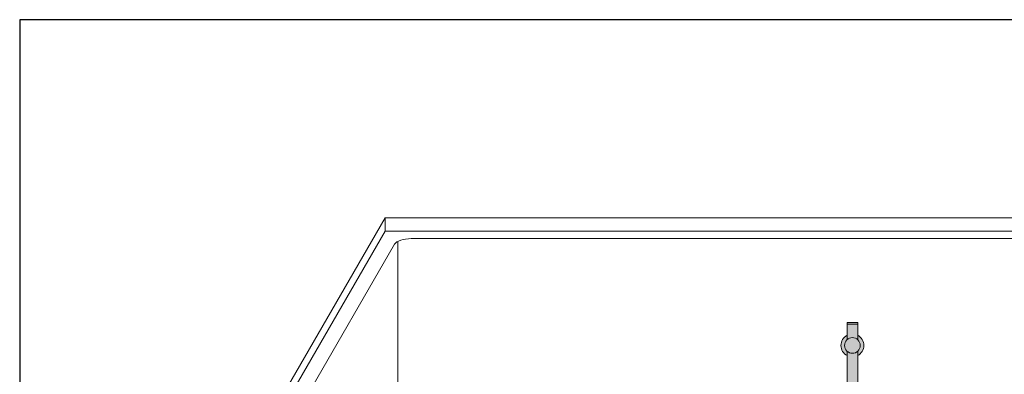
# Model space of a CAD drawing. Units: inches. Extents: x -4 to 891, y -14 to 291.
# Drawn here: x 278 to 350, y 265 to 291 of the extents above; entities that cross this region are included whole.
import ezdxf

# ---------------------------------------------------------------- set-up
doc = ezdxf.new("R2010")
doc.units = ezdxf.units.IN
doc.header["$LTSCALE"] = 0.375
doc.header["$MEASUREMENT"] = 0
doc.header["$PDMODE"] = 35
doc.header["$PDSIZE"] = -1.5
doc.layers.get('0').update_dxf_attribs({"lineweight": 13})
doc.layers.get('Defpoints').update_dxf_attribs({"lineweight": 13})
for name, color, linetype, lineweight in [('FACTORY INSTALL', 7, 'Continuous', 13), ('FILL1', 254, 'Continuous', 13), ('OBJECT', 7, 'Continuous', 13)]:
    doc.layers.add(name, color=color, linetype=linetype, lineweight=lineweight)
doc.layers.add('VPORT', color=5, linetype='Continuous', lineweight=30, plot=False)

# ---------------------------------------------------------------- blocks, each defined once
blk = doc.blocks.new('A$C604B4D96')
for p, q in [((-31.1875, 41.47335522179674), (31.1875, 41.47335522179674)), ((-31.1875, 41.47335522179674), (-31.1875, 40.47335522179674)), ((-30.25000000000002, -36.27927159029355), (-30.25000000000002, 39.72072840970664))]:
    blk.add_line(p, q)
blk.add_ellipse((-29.24999999999988, 39.35908934443134), major_axis=(-1.289200000000001, 0), ratio=0.4444616816630468, start_param=4.71238898038469, end_param=6.017095625757034)
at = {"layer": 'Defpoints'}
blk.add_point((-30.25000000000002, 39.93208934443134), dxfattribs=at)
at = {"layer": 'OBJECT'}
for p, q in [((-31.1875, 41.47335522179664), (-39.6875, 26.75092335746139)), ((-31.1875, 40.47335522179674), (-39.4375, 26.18393605935344)), ((-31.1875, 40.47335522179674), (31.1875, 40.47335522179674)), ((-29.24999999997265, 39.93208934443146), (29.24999999997271, 39.93208934443146)), ((-30.49382857885793, 39.50976585751195), (-38.1875, 26.18393605935344))]:
    blk.add_line(p, q, dxfattribs=at)
blk = doc.blocks.new('ASYM1001 2016 front')
at = {"layer": 'FILL1'}
h = blk.add_hatch(color=256, dxfattribs=at)
edge = h.paths.add_edge_path()
edge.add_arc((2.775557561562891e-17, 69.125), 0.578125, 227.4933576972941, 312.5066423027058, ccw=False)
edge.add_line((-0.390625, 68.69880682196919), (-0.390625, 58.05700806750172))
edge.add_arc((-2.001177001886845e-13, 58.73457199420466), 0.7821002272048914, 240.0359547234483, 299.9640452765857)
edge.add_line((0.3906250000000003, 58.05700806750195), (0.3906250000000002, 63.72502922872707))
edge.add_arc((-1.715151142973124, 62.2813905324964), 2.553112972347555, 34.43302805394451, 46.59661563726161)
edge.add_ellipse((1.430999999999813, 64.74888759047502), major_axis=(-1.760306742995226, 0), ratio=0.5683951596163439, start_angle=0, end_angle=37.75141696915102, ccw=False)
edge.add_ellipse((1.430999999999813, 64.74888759047502), major_axis=(-1.760306742995226, 0), ratio=0.5683951596163439, start_angle=142.2485830309569, end_angle=360, ccw=False)
edge.add_arc((1.431000000000267, 64.4630714562669), 1.783359383862079, 17.7618268478817, 125.6885793338208)
edge.add_line((0.3906250000000016, 65.91151563930724), (0.3906249999999993, 68.69880682196919))
h.paths.add_polyline_path([(0.3906249999999999, 69.87288112148589), (0.3906249999999999, 69.55119317803081, -0.210247121460914), (0.578125, 69.125, -0.2102471214609144), (0.3906249999999993, 68.69880682196919), (0.3906249999999996, 68.37711887851411, 0.6058783768999662)])
h.paths.add_polyline_path([(-0.578125, 69.125, 1), (0.578125, 69.125, 1)])
h.paths.add_polyline_path([(-0.390625, 69.55119317803081), (-0.390625, 69.87288112148589, 0.6058783768999656), (-0.390625, 68.37711887851411), (-0.390625, 68.69880682196919, -0.210247121460914), (-0.578125, 69.125, -0.2102471214609141)])
h.paths.add_polyline_path([(0.390625, 70.69999999999999), (-0.390625, 70.69999999999999), (-0.390625, 69.55119317803081, -0.3889454642411316), (0.3906249999999999, 69.55119317803081)])
h.paths.add_polyline_path([(0.390625, 70.82499999999999), (-0.390625, 70.82499999999999), (-0.390625, 70.69999999999999), (0.390625, 70.69999999999999)])
h.paths.add_polyline_path([(0.3906250000000002, 56.76799193249826, 0.2676129292853061), (-0.390625, 56.76799193249849), (-0.390625, 43.42619317803081, -0.3889454642411316), (0.390625, 43.42619317803081)])
h.paths.add_polyline_path([(0.8299999999999662, 58.0625000000001), (0.3999999999996326, 58.06250000000011, -0.2750705825009784), (-0.4000000000000377, 58.06250000000011), (-0.7200000000000344, 58.06250000000011), (-0.7200000000000344, 56.7625000000001), (-0.4000000000000306, 56.7625000000001, -0.2750705825009725), (0.3999999999996255, 56.7625000000001), (0.8299999999999663, 56.76250000000011)])
edge = h.paths.add_edge_path()
edge.add_line((-0.7200000000000345, 58.06250000000011), (-1.03222046550097, 58.06250000000011))
edge.add_line((-1.03222046550097, 58.06250000000011), (-1.03222046550097, 57.48372955097246))
edge.add_ellipse((-1.173110148267, 57.48372955097244), major_axis=(-0.14088968276603, 0), ratio=0.5815336899509564, start_angle=0, end_angle=180, ccw=False)
edge.add_line((-1.31399983103303, 57.48372955097244), (-1.31399983103303, 58.06250000000008))
edge.add_line((-1.31399983103303, 58.06250000000008), (-1.600000000000033, 58.06250000000009))
edge.add_line((-1.600000000000033, 58.06250000000009), (-1.600000000000034, 56.7625000000001))
edge.add_line((-1.600000000000034, 56.7625000000001), (-0.7200000000000345, 56.76250000000012))
edge.add_line((-0.7200000000000345, 56.76250000000012), (-0.7200000000000345, 58.06250000000011))
edge = h.paths.add_edge_path()
edge.add_ellipse((-1.173110148267, 58.20733312203292), major_axis=(-0.14088968276603, 0), ratio=0.5815336899509564, start_angle=0, end_angle=180, ccw=False)
edge.add_line((-1.31399983103303, 58.20733312203292), (-1.31399983103303, 57.48372955097245))
edge.add_ellipse((-1.173110148267, 57.48372955097244), major_axis=(-0.14088968276603, 0), ratio=0.5815336899509564, start_angle=0, end_angle=180)
edge.add_line((-1.03222046550097, 57.48372955097245), (-1.03222046550097, 58.20733312203292))
h.paths.add_polyline_path([(1.999999999999968, 58.06250000000011), (0.8299999999999663, 58.06250000000011), (0.8299999999999663, 56.7625000000001), (1.999999999999968, 56.7625000000001)])
h.paths.add_polyline_path([(1.74350000000004, 56.76250000000012), (1.11850000000004, 56.76250000000011), (1.11850000000004, 56.18750000000012), (1.74350000000004, 56.18750000000006)])
edge = h.paths.add_edge_path()
edge.add_ellipse((-1.173110148267, 58.20733312203292), major_axis=(-0.14088968276603, 0), ratio=0.5815336899509564, start_angle=0, end_angle=180)
edge.add_ellipse((-1.173110148267, 58.20733312203292), major_axis=(-0.14088968276603, 0), ratio=0.5815336899509564, start_angle=180, end_angle=360)
h.paths.add_polyline_path([(0.578125, 43, 1), (-0.578125, 43, 1)])
h.paths.add_polyline_path([(-0.390625, 43.42619317803081), (-0.390625, 43.7478811214859, 0.6058783768999667), (-0.390625, 42.2521188785141), (-0.390625, 42.57380682196919, -0.2102471214609137), (-0.578125, 43, -0.2102471214609137)])
h.paths.add_polyline_path([(0.390625, 43.7478811214859), (0.390625, 43.42619317803081, -0.2102471214609137), (0.578125, 43, -0.2102471214609137), (0.390625, 42.57380682196919), (0.390625, 42.2521188785141, 0.6058783768999667)])
edge = h.paths.add_edge_path()
edge.add_line((-0.390625, 41.3), (0.390625, 41.3))
edge.add_line((0.390625, 41.3), (0.390625, 42.57380682196919))
edge.add_arc((0, 43), 0.5781249999999999, 227.4933576972936, 312.5066423027064, ccw=False)
edge.add_line((-0.390625, 42.57380682196919), (-0.390625, 41.3))
for p, q in [((-0.3906249999999999, 70.82499999999999), (-0.3906249999999999, 69.55119317803081)), ((-0.390625, 70.82499999999999), (0.390625, 70.82499999999999)), ((-0.3906250000000009, 70.69999999999999), (0.390625, 70.69999999999999)), ((0.3906249999999999, 70.82499999999999), (0.3906249999999999, 69.55119317803081)), ((-0.3906249999999999, 68.69880682196919), (-0.3906250000000001, 58.06250000000011)), ((0.3906249999999993, 68.69880682196919), (0.3906250000000016, 65.91151563930724))]:
    blk.add_line(p, q)
blk.add_circle((0, 69.125), 0.578125)
for start, end in [(117.5784679781233, 242.4215320218767), (297.5784679781233, 62.42153202187677)]:
    blk.add_arc((0, 69.125), 0.84375, start, end)

msp = doc.modelspace()

# ---------------------------------------------------------------- linework, layer by layer
at = {"layer": 'VPORT'}
msp.add_lwpolyline([(277.5806579449971, 163.2706562919036), (393.7124323446658, 163.2706562919036), (393.7124323446658, 291.4956579261786), (277.5806579449971, 291.4956579261786)], close=True, dxfattribs=at)

# ---------------------------------------------------------------- block references
at = {"layer": 'FACTORY INSTALL'}
msp.add_blockref('ASYM1001 2016 front', (338.9351005851958, 198.3674983203198), dxfattribs=at)
at = {"layer": 'OBJECT'}
msp.add_blockref('A$C604B4D96', (335.6851005851958, 235.4354089758888), dxfattribs=at)

doc.saveas('drawing.dxf')
